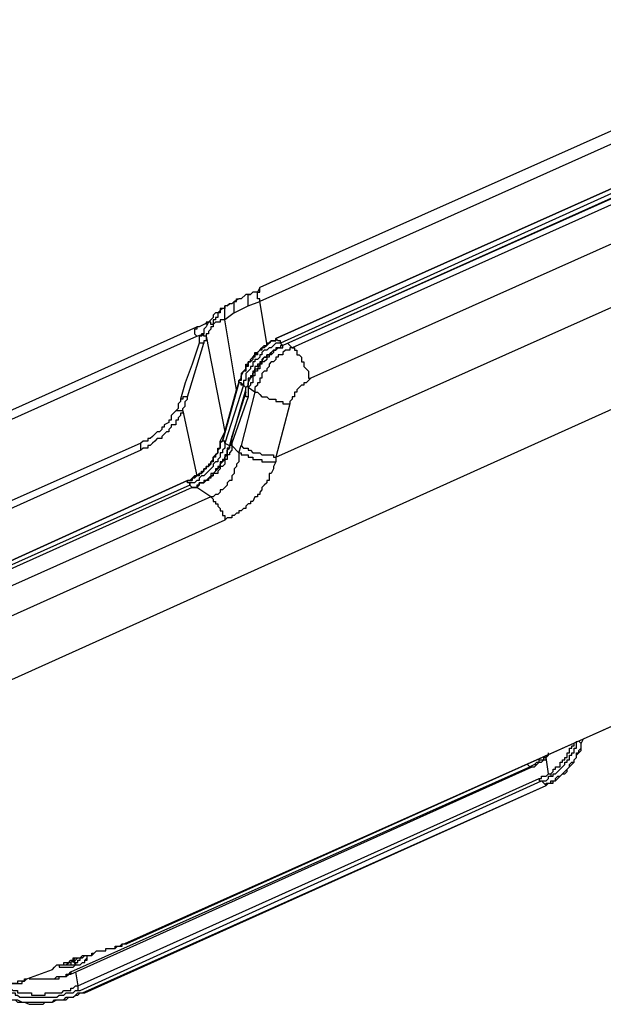
# Model space of a CAD drawing. Extents: x 98 to 285, y 70 to 160.
# Drawn here: x 140 to 151, y 107 to 125 of the extents above; entities that cross this region are included whole.
import ezdxf

# ---------------------------------------------------------------- set-up
doc = ezdxf.new("R2010")
doc.units = 0
doc.layers.get('0').update_dxf_attribs({"linetype": 'CONTINUOUS'})

msp = doc.modelspace()

# ---------------------------------------------------------------- linework, layer by layer
at = {"color": 7}
for points in [[(155.552, 125.066), (144.631, 120.198)], [(155.51, 124.813), (144.631, 119.944)], [(155.721, 124.093), (144.927, 119.267)], [(144.927, 119.267), (155.721, 124.093)], [(144.927, 119.267), (155.721, 124.093)], [(155.764, 124.051), (145.011, 119.182)], [(155.807, 123.966), (145.054, 119.139)], [(155.849, 123.966), (145.054, 119.139)], [(155.976, 123.924), (145.223, 119.098)], [(156.272, 123.331), (145.562, 118.547)], [(144.927, 117.108), (156.103, 122.103)], [(137.73, 111.986), (156.314, 120.367)], [(144.631, 120.198), (144.588, 120.114), (144.504, 120.114), (144.461, 120.071)], [(144.631, 119.944), (144.631, 119.987), (144.588, 119.987), (144.588, 120.114), (144.631, 120.114), (144.631, 120.198)], [(144.249, 119.987), (144.165, 119.944), (144.122, 119.901), (144.08, 119.901)], [(144.165, 119.733), (144.165, 119.944), (144.208, 119.944), (144.208, 119.987), (144.249, 119.987)], [(144.461, 120.071), (144.376, 120.071), (144.292, 119.987), (144.249, 119.987)], [(144.419, 119.86), (144.419, 120.071), (144.461, 120.071)], [(143.996, 119.86), (143.996, 119.817), (143.91, 119.817), (143.91, 119.775), (143.869, 119.733), (143.826, 119.733), (143.783, 119.69), (143.783, 119.648), (143.742, 119.605), (143.699, 119.564)], [(143.996, 119.86), (143.996, 119.817), (143.953, 119.817), (143.91, 119.775), (143.91, 119.733), (143.869, 119.733), (143.869, 119.648), (143.826, 119.648), (143.826, 119.605), (143.783, 119.605), (143.783, 119.521)], [(144.08, 119.901), (144.038, 119.86), (143.996, 119.86)], [(144.038, 119.86), (143.996, 119.86)], [(143.996, 119.605), (143.996, 119.86)], [(143.996, 119.86), (143.996, 119.86)], [(144.038, 119.86), (144.08, 119.901)], [(144.165, 119.733), (144.419, 119.86)], [(144.419, 119.86), (144.631, 119.944)], [(144.758, 119.182), (144.631, 119.944)], [(144.165, 119.733), (143.996, 119.605)], [(134.344, 115.372), (143.487, 119.478)], [(143.487, 119.478), (143.487, 119.437), (143.446, 119.437), (143.446, 119.351), (143.487, 119.309)], [(143.699, 119.564), (143.614, 119.521), (143.53, 119.478), (143.487, 119.478)], [(143.699, 119.564), (143.699, 119.564), (143.657, 119.478), (143.614, 119.437), (143.614, 119.351), (143.572, 119.309)], [(143.699, 119.564), (143.657, 119.564), (143.657, 119.521)], [(143.783, 119.521), (143.783, 119.478), (143.742, 119.478), (143.742, 119.437), (143.699, 119.394), (143.699, 119.351), (143.657, 119.351), (143.657, 119.309)], [(143.742, 119.564), (143.699, 119.564)], [(143.742, 119.564), (143.699, 119.564)], [(143.699, 119.564), (143.699, 119.564)], [(143.783, 119.521), (143.742, 119.521), (143.742, 119.564), (143.699, 119.564)], [(143.996, 119.605), (143.91, 119.605), (143.91, 119.564), (143.869, 119.564), (143.826, 119.564), (143.783, 119.521)], [(144.208, 118.336), (143.996, 119.605)], [(134.344, 115.204), (143.487, 119.309)], [(143.487, 119.309), (143.614, 119.351)], [(143.572, 119.309), (143.53, 119.309), (143.53, 119.182)], [(143.657, 119.309), (143.614, 119.309), (143.614, 119.351), (143.572, 119.351), (143.572, 119.309)], [(143.657, 119.309), (143.996, 117.574)], [(143.657, 119.309), (143.657, 119.309)], [(143.657, 119.309), (143.657, 119.267)], [(143.657, 119.267), (143.657, 119.267)], [(143.657, 119.267), (143.657, 119.225)], [(144.927, 119.267), (144.927, 119.225), (144.884, 119.225), (144.842, 119.225), (144.8, 119.182), (144.758, 119.139), (144.715, 119.098), (144.672, 119.098), (144.672, 119.055), (144.631, 119.055), (144.588, 119.012), (144.545, 118.971), (144.545, 118.928), (144.504, 118.928), (144.461, 118.886), (144.461, 118.843), (144.419, 118.843), (144.419, 118.759), (144.376, 118.759), (144.376, 118.675), (144.335, 118.675), (144.292, 118.632), (144.292, 118.505), (144.249, 118.505), (144.249, 118.463)], [(144.927, 119.267), (144.927, 119.225), (144.884, 119.225), (144.842, 119.225), (144.8, 119.182), (144.758, 119.182), (144.758, 119.139), (144.715, 119.098), (144.672, 119.098), (144.631, 119.055), (144.588, 119.012), (144.588, 118.971), (144.545, 118.971), (144.545, 118.928), (144.504, 118.928), (144.504, 118.886), (144.461, 118.843), (144.419, 118.843), (144.419, 118.802), (144.376, 118.759), (144.376, 118.675), (144.335, 118.675), (144.292, 118.589), (144.292, 118.505), (144.249, 118.505), (144.249, 118.463)], [(144.758, 119.182), (144.8, 119.182), (144.842, 119.225), (144.884, 119.225), (144.927, 119.225), (144.927, 119.267)], [(144.927, 119.267), (144.927, 119.267)], [(144.927, 119.267), (144.927, 119.267)], [(145.011, 119.182), (145.011, 119.225), (144.968, 119.225), (144.927, 119.267)], [(143.53, 119.182), (143.403, 118.802), (143.276, 118.463), (143.191, 118.166)], [(143.318, 118.209), (143.614, 119.182)], [(143.614, 119.182), (143.572, 119.182), (143.53, 119.182)], [(143.657, 119.225), (143.614, 119.225)], [(143.614, 119.225), (143.614, 119.182)], [(144.249, 118.463), (144.249, 118.505), (144.292, 118.547), (144.292, 118.589), (144.335, 118.675), (144.376, 118.716), (144.376, 118.802), (144.419, 118.802), (144.419, 118.843), (144.461, 118.843), (144.461, 118.886), (144.504, 118.928), (144.545, 118.971), (144.545, 119.012), (144.588, 119.012), (144.631, 119.055), (144.672, 119.098), (144.715, 119.139), (144.758, 119.139), (144.758, 119.182)], [(145.011, 119.182), (144.927, 119.182), (144.884, 119.139), (144.842, 119.098), (144.8, 119.098), (144.758, 119.055), (144.715, 119.055), (144.672, 119.012), (144.672, 118.971), (144.631, 118.971), (144.631, 118.928), (144.588, 118.886), (144.545, 118.886), (144.545, 118.843), (144.504, 118.843), (144.504, 118.759), (144.461, 118.759), (144.461, 118.716), (144.419, 118.675), (144.376, 118.632), (144.376, 118.505), (144.335, 118.505), (144.335, 118.42)], [(145.223, 119.098), (145.181, 119.098), (145.181, 119.055), (145.138, 119.055), (145.097, 119.055), (145.054, 119.012), (145.054, 118.971), (145.011, 118.971), (144.968, 118.971), (144.968, 118.928), (144.927, 118.928), (144.927, 118.886), (144.884, 118.843), (144.842, 118.843), (144.8, 118.802), (144.8, 118.759), (144.758, 118.716), (144.758, 118.675), (144.715, 118.675), (144.672, 118.632), (144.672, 118.547), (144.631, 118.547), (144.631, 118.463), (144.588, 118.463), (144.588, 118.42), (144.545, 118.379), (144.545, 118.293)], [(145.011, 119.098), (144.968, 119.098), (144.927, 119.098), (144.927, 119.055), (144.884, 119.055), (144.884, 119.012), (144.842, 118.971)], [(144.884, 119.055), (144.927, 119.055), (144.968, 119.098), (145.054, 119.098), (145.054, 119.139)], [(145.054, 119.139), (145.011, 119.139), (145.011, 119.098), (144.968, 119.098), (144.927, 119.098), (144.927, 119.055), (144.884, 119.055)], [(145.011, 119.182), (145.054, 119.139)], [(145.054, 119.139), (145.054, 119.139)], [(145.223, 119.098), (145.138, 119.182)], [(145.223, 119.098), (145.266, 119.098), (145.266, 119.055), (145.307, 119.055), (145.307, 118.971), (145.35, 118.971), (145.393, 118.928), (145.393, 118.843), (145.434, 118.843), (145.434, 118.759), (145.477, 118.716), (145.52, 118.675), (145.52, 118.547), (145.562, 118.547)], [(144.376, 118.379), (144.419, 118.42), (144.419, 118.463), (144.461, 118.547), (144.504, 118.589), (144.504, 118.632), (144.545, 118.675), (144.545, 118.716), (144.588, 118.716), (144.631, 118.802), (144.672, 118.843), (144.715, 118.928), (144.758, 118.928), (144.758, 118.971), (144.8, 118.971), (144.842, 119.012), (144.884, 119.055)], [(144.884, 119.055), (144.842, 119.012), (144.8, 118.971), (144.758, 118.971), (144.758, 118.928), (144.715, 118.928), (144.672, 118.886), (144.672, 118.843), (144.631, 118.843), (144.631, 118.802), (144.588, 118.802), (144.588, 118.759), (144.545, 118.759), (144.545, 118.675), (144.504, 118.675), (144.504, 118.589), (144.461, 118.589), (144.461, 118.547), (144.419, 118.547), (144.419, 118.42), (144.376, 118.379)], [(144.842, 118.971), (144.8, 118.971), (144.8, 118.928), (144.758, 118.928), (144.758, 118.886), (144.715, 118.843), (144.672, 118.843), (144.672, 118.802), (144.631, 118.802), (144.631, 118.716), (144.588, 118.716), (144.588, 118.675), (144.545, 118.675), (144.545, 118.589), (144.504, 118.589), (144.504, 118.463), (144.461, 118.463), (144.461, 118.42), (144.419, 118.379)], [(144.842, 118.971), (144.842, 119.012)], [(144.884, 119.055), (144.884, 119.055)], [(145.562, 118.547), (145.52, 118.505), (145.477, 118.463), (145.434, 118.463), (145.434, 118.42), (145.393, 118.42), (145.35, 118.379), (145.307, 118.336), (145.307, 118.293), (145.266, 118.293), (145.266, 118.209), (145.223, 118.209), (145.223, 118.166), (145.181, 118.124), (145.181, 118.081)], [(144.249, 118.463), (143.953, 117.404)], [(143.953, 117.404), (144.249, 118.463)], [(144.335, 118.42), (143.996, 117.362)], [(144.208, 118.336), (144.249, 118.463)], [(144.249, 118.463), (144.249, 118.463)], [(144.249, 118.463), (144.249, 118.463)], [(144.249, 118.463), (144.249, 118.463)], [(144.335, 118.42), (144.335, 118.42), (144.292, 118.463), (144.249, 118.463)], [(144.335, 118.42), (144.292, 118.42), (144.292, 118.463), (144.249, 118.463)], [(144.335, 118.42), (144.376, 118.379)], [(144.335, 118.42), (144.335, 118.42)], [(144.376, 118.293), (144.376, 118.379)], [(144.376, 118.336), (144.376, 118.379)], [(144.376, 118.379), (144.376, 118.379)], [(144.419, 118.379), (144.419, 118.42)], [(144.545, 118.293), (144.419, 118.379)], [(144.419, 118.379), (144.419, 118.209)], [(143.318, 118.209), (143.276, 118.209), (143.233, 118.209), (143.233, 118.166), (143.191, 118.166)], [(143.318, 118.166), (143.318, 118.209)], [(143.996, 117.574), (144.208, 118.336)], [(144.122, 117.447), (144.376, 118.336)], [(144.376, 118.293), (144.122, 117.488)], [(144.419, 118.209), (144.122, 117.362)], [(144.545, 118.293), (144.292, 117.32)], [(144.376, 118.293), (144.376, 118.293)], [(144.419, 118.209), (144.376, 118.209), (144.376, 118.25)], [(144.545, 118.293), (144.588, 118.293), (144.631, 118.25), (144.672, 118.209), (144.758, 118.209), (144.8, 118.166), (144.842, 118.166), (144.884, 118.166), (144.927, 118.166), (144.927, 118.124), (145.011, 118.124), (145.054, 118.124), (145.054, 118.081), (145.138, 118.081), (145.181, 118.081)], [(143.191, 118.166), (143.191, 118.124), (143.149, 118.081), (143.149, 117.997), (143.107, 117.954)], [(143.233, 117.997), (143.276, 118.04)], [(143.276, 118.124), (143.318, 118.166)], [(143.276, 118.081), (143.276, 118.124)], [(143.276, 118.04), (143.276, 118.081)], [(145.181, 118.081), (144.927, 117.108)], [(143.107, 117.954), (143.107, 117.954), (143.064, 117.913), (143.021, 117.87), (143.021, 117.785), (142.98, 117.785), (142.98, 117.743), (142.894, 117.701), (142.894, 117.658), (142.852, 117.658), (142.852, 117.616), (142.81, 117.574), (142.768, 117.574), (142.725, 117.531), (142.684, 117.488), (142.641, 117.447), (142.598, 117.447), (142.598, 117.404), (142.514, 117.404), (142.471, 117.362)], [(143.233, 117.954), (143.233, 117.913), (143.191, 117.913), (143.191, 117.87), (143.149, 117.827), (143.149, 117.785), (143.107, 117.785), (143.107, 117.701), (143.021, 117.701), (143.021, 117.658), (142.98, 117.616), (142.98, 117.574), (142.937, 117.574), (142.894, 117.531), (142.852, 117.488), (142.852, 117.447), (142.768, 117.447), (142.725, 117.404), (142.684, 117.362), (142.641, 117.32), (142.598, 117.32), (142.598, 117.277), (142.514, 117.277), (142.471, 117.235)], [(143.233, 117.954), (143.191, 117.954), (143.149, 117.954), (143.107, 117.954)], [(143.233, 117.954), (143.233, 117.997)], [(143.233, 117.954), (143.487, 116.769)], [(143.91, 117.404), (143.996, 117.574)], [(144.122, 117.488), (144.08, 117.32)], [(144.122, 117.447), (144.122, 117.488)], [(142.471, 117.362), (134.851, 113.976)], [(142.471, 117.235), (142.471, 117.362)], [(143.953, 117.404), (143.91, 117.362), (143.91, 117.277), (143.869, 117.235), (143.869, 117.192), (143.826, 117.151), (143.826, 117.108), (143.783, 117.108), (143.783, 117.023), (143.742, 117.023), (143.742, 116.981), (143.699, 116.939), (143.657, 116.939), (143.657, 116.896), (143.614, 116.896), (143.614, 116.854), (143.572, 116.812), (143.53, 116.812), (143.487, 116.769), (143.446, 116.726), (143.403, 116.726), (143.36, 116.685), (143.318, 116.685)], [(143.953, 117.404), (143.91, 117.362), (143.91, 117.277), (143.869, 117.235), (143.869, 117.192), (143.826, 117.151), (143.826, 117.108), (143.783, 117.108), (143.783, 117.023), (143.742, 117.023), (143.742, 116.981), (143.699, 116.981), (143.699, 116.939), (143.657, 116.939), (143.657, 116.896), (143.614, 116.896), (143.614, 116.854), (143.572, 116.812), (143.53, 116.812), (143.53, 116.769), (143.487, 116.769), (143.446, 116.769), (143.446, 116.726), (143.403, 116.726), (143.403, 116.685), (143.36, 116.685), (143.318, 116.685)], [(143.996, 117.362), (143.996, 117.277), (143.953, 117.235), (143.953, 117.192), (143.91, 117.192), (143.91, 117.108), (143.869, 117.065), (143.869, 117.023), (143.826, 117.023), (143.783, 116.981), (143.783, 116.939), (143.742, 116.896), (143.699, 116.854), (143.657, 116.812), (143.614, 116.769), (143.572, 116.769), (143.53, 116.726), (143.53, 116.685), (143.487, 116.685), (143.446, 116.642), (143.403, 116.642), (143.36, 116.642), (143.36, 116.6)], [(143.487, 116.769), (143.487, 116.769), (143.53, 116.812), (143.572, 116.812), (143.572, 116.854), (143.614, 116.854), (143.614, 116.896), (143.657, 116.896), (143.657, 116.939), (143.699, 116.939), (143.742, 116.981), (143.742, 117.023), (143.783, 117.065), (143.783, 117.108), (143.826, 117.151), (143.869, 117.192), (143.869, 117.277), (143.91, 117.277), (143.91, 117.404)], [(143.614, 116.642), (143.657, 116.685), (143.699, 116.726), (143.742, 116.769), (143.783, 116.769), (143.783, 116.812), (143.826, 116.854), (143.869, 116.896), (143.91, 116.939), (143.91, 116.981), (143.953, 117.023), (143.996, 117.065), (143.996, 117.108), (144.038, 117.151), (144.038, 117.235), (144.08, 117.277), (144.08, 117.32)], [(144.122, 117.32), (144.122, 117.235), (144.08, 117.192), (144.08, 117.151), (144.038, 117.151), (144.038, 117.065), (143.996, 117.065), (143.996, 116.981), (143.953, 116.939), (143.91, 116.939), (143.91, 116.896), (143.869, 116.854), (143.869, 116.812), (143.826, 116.812), (143.783, 116.812), (143.783, 116.769), (143.742, 116.769), (143.742, 116.726), (143.699, 116.726), (143.699, 116.685), (143.657, 116.685), (143.614, 116.642)], [(144.08, 117.32), (144.08, 117.277), (144.038, 117.277), (144.038, 117.151), (143.996, 117.151), (143.996, 117.065), (143.953, 117.065), (143.953, 117.023), (143.91, 117.023), (143.91, 116.939), (143.869, 116.939), (143.869, 116.896), (143.826, 116.896), (143.826, 116.854), (143.783, 116.812), (143.742, 116.812), (143.742, 116.769), (143.699, 116.726), (143.657, 116.685), (143.614, 116.685), (143.614, 116.642)], [(143.91, 117.404), (143.953, 117.404)], [(143.953, 117.404), (143.953, 117.404)], [(143.953, 117.404), (143.953, 117.404)], [(143.996, 117.362), (143.996, 117.404), (143.953, 117.404)], [(143.996, 117.362), (143.996, 117.404), (143.953, 117.404)], [(143.996, 117.362), (144.08, 117.32)], [(143.996, 117.362), (143.996, 117.362)], [(144.08, 117.32), (144.122, 117.362), (144.122, 117.447)], [(144.122, 117.32), (144.08, 117.32)], [(144.08, 117.32), (144.08, 117.32)], [(144.122, 117.362), (144.122, 117.32)], [(144.122, 117.362), (144.122, 117.362)], [(144.249, 117.192), (144.122, 117.32)], [(144.249, 117.192), (144.292, 117.32)], [(144.292, 117.32), (144.292, 117.32), (144.335, 117.277), (144.376, 117.277), (144.419, 117.277), (144.419, 117.235), (144.461, 117.235), (144.504, 117.192), (144.545, 117.192), (144.631, 117.192), (144.672, 117.151), (144.758, 117.151), (144.8, 117.151), (144.884, 117.151), (144.884, 117.108), (144.927, 117.108)], [(142.471, 117.235), (134.851, 113.806)], [(144.249, 117.192), (144.249, 117.023), (144.208, 116.981), (144.208, 116.939), (144.165, 116.896), (144.165, 116.812), (144.122, 116.769), (144.122, 116.685), (144.08, 116.685), (144.038, 116.642), (144.038, 116.6), (143.996, 116.558), (143.953, 116.515), (143.91, 116.515), (143.91, 116.473), (143.869, 116.43), (143.826, 116.43), (143.783, 116.389), (143.742, 116.389)], [(144.249, 117.192), (144.292, 117.192), (144.292, 117.151), (144.335, 117.151), (144.376, 117.151), (144.419, 117.151), (144.419, 117.108), (144.504, 117.108), (144.504, 117.065), (144.545, 117.065), (144.631, 117.065), (144.672, 117.065), (144.672, 117.023), (144.758, 117.023), (144.8, 117.023), (144.884, 117.023), (144.927, 117.023)], [(144.927, 117.108), (144.927, 117.023)], [(144.927, 117.023), (144.884, 116.939), (144.884, 116.896), (144.842, 116.812), (144.8, 116.812), (144.8, 116.685), (144.758, 116.685), (144.758, 116.642), (144.715, 116.6), (144.672, 116.558), (144.672, 116.515), (144.631, 116.473), (144.631, 116.43), (144.588, 116.43), (144.588, 116.389), (144.545, 116.389), (144.504, 116.303), (144.461, 116.303), (144.461, 116.262), (144.419, 116.262), (144.376, 116.219), (144.376, 116.176), (144.335, 116.176), (144.292, 116.134), (144.249, 116.134), (144.249, 116.092), (144.208, 116.092), (144.165, 116.05), (144.122, 116.05), (144.122, 116.007), (144.038, 116.007), (143.996, 115.964)], [(143.318, 116.685), (143.36, 116.685), (143.403, 116.685), (143.403, 116.726), (143.446, 116.769), (143.487, 116.769)], [(143.318, 116.685), (134.936, 112.875)], [(134.936, 112.875), (143.318, 116.685)], [(143.318, 116.685), (134.936, 112.875)], [(143.36, 116.6), (134.936, 112.832)], [(160.802, 116.6), (142.218, 108.26)], [(143.318, 116.685), (143.318, 116.685)], [(143.318, 116.685), (143.318, 116.685)], [(143.36, 116.6), (143.36, 116.642), (143.318, 116.642), (143.318, 116.685)], [(143.36, 116.6), (143.403, 116.558)], [(143.403, 116.558), (143.487, 116.558), (143.53, 116.6), (143.53, 116.642), (143.614, 116.642)], [(143.614, 116.642), (143.572, 116.642), (143.53, 116.642), (143.53, 116.6), (143.487, 116.6), (143.487, 116.558), (143.446, 116.558), (143.403, 116.558)], [(143.572, 116.642), (143.614, 116.642)], [(143.572, 116.642), (143.572, 116.642)], [(143.572, 116.642), (143.572, 116.642)], [(143.614, 116.642), (143.614, 116.642)], [(143.403, 116.558), (135.02, 112.789)], [(143.403, 116.558), (135.02, 112.789)], [(160.759, 116.558), (142.175, 108.26)], [(143.403, 116.558), (143.403, 116.558)], [(143.742, 116.389), (143.487, 116.558)], [(143.742, 116.389), (135.782, 112.832)], [(143.742, 116.389), (143.742, 116.389), (143.783, 116.346), (143.783, 116.303), (143.826, 116.303), (143.826, 116.262), (143.869, 116.262), (143.869, 116.219), (143.91, 116.176), (143.91, 116.134), (143.953, 116.134), (143.953, 116.05), (143.996, 116.05), (143.996, 115.964)], [(143.996, 115.964), (136.079, 112.409)], [(149.964, 111.308), (149.964, 111.351), (150.007, 111.351), (150.049, 111.393), (150.092, 111.435), (150.133, 111.477), (150.176, 111.52), (150.176, 111.563), (150.219, 111.563), (150.219, 111.604), (150.26, 111.604), (150.26, 111.69), (150.303, 111.69), (150.303, 111.731), (150.346, 111.731), (150.346, 111.816), (150.388, 111.816), (150.388, 111.943)], [(150.43, 111.943), (150.472, 111.9)], [(150.472, 111.9), (150.515, 111.986)], [(150.472, 111.9), (150.515, 111.986)], [(149.837, 111.138), (149.88, 111.181), (149.964, 111.181), (149.964, 111.224), (150.007, 111.224), (150.049, 111.266), (150.092, 111.308), (150.133, 111.351), (150.176, 111.351), (150.219, 111.393), (150.219, 111.435), (150.26, 111.477), (150.303, 111.52), (150.346, 111.563), (150.346, 111.604), (150.388, 111.647), (150.388, 111.69), (150.43, 111.731), (150.472, 111.774), (150.472, 111.9)], [(149.837, 111.138), (149.837, 111.181), (149.88, 111.181), (149.922, 111.181), (149.922, 111.224), (149.964, 111.224), (150.007, 111.224), (150.007, 111.266), (150.049, 111.308), (150.092, 111.308), (150.133, 111.351), (150.176, 111.393), (150.219, 111.435), (150.26, 111.477), (150.26, 111.52), (150.303, 111.563), (150.346, 111.563), (150.346, 111.604), (150.388, 111.647), (150.388, 111.731), (150.43, 111.731), (150.43, 111.774), (150.472, 111.816), (150.472, 111.9)], [(149.88, 111.351), (149.922, 111.351), (149.964, 111.393), (149.964, 111.435), (150.007, 111.435), (150.007, 111.477), (150.092, 111.477), (150.092, 111.563), (150.133, 111.563), (150.133, 111.604), (150.176, 111.604), (150.176, 111.647), (150.219, 111.647), (150.219, 111.731), (150.26, 111.731), (150.26, 111.816), (150.303, 111.816), (150.303, 111.859), (150.346, 111.859), (150.346, 111.9)], [(150.472, 111.9), (150.472, 111.9)], [(150.472, 111.9), (150.472, 111.9)], [(150.472, 111.9), (150.472, 111.9)], [(150.472, 111.9), (150.472, 111.9)], [(149.626, 111.52), (149.626, 111.52), (149.668, 111.563), (149.71, 111.563), (149.71, 111.604), (149.753, 111.604), (149.796, 111.604), (149.796, 111.647), (149.837, 111.647), (149.837, 111.69)], [(149.668, 111.52), (149.71, 111.563), (149.753, 111.563), (149.796, 111.604), (149.837, 111.604), (149.837, 111.647), (149.88, 111.69), (149.88, 111.731)], [(149.88, 111.351), (149.837, 111.647)], [(141.201, 107.752), (149.541, 111.477)], [(141.201, 107.71), (149.583, 111.477)], [(149.541, 111.477), (149.499, 111.52)], [(149.626, 111.52), (149.541, 111.477)], [(149.541, 111.477), (149.583, 111.477)], [(149.583, 111.477), (149.626, 111.477), (149.668, 111.52)], [(149.626, 111.52), (149.668, 111.52)], [(141.329, 107.498), (149.71, 111.266)], [(141.37, 107.414), (149.753, 111.224)], [(149.71, 111.266), (149.753, 111.266), (149.753, 111.308), (149.796, 111.308), (149.837, 111.308), (149.88, 111.351)], [(149.71, 111.266), (149.71, 111.224), (149.753, 111.224)], [(149.753, 111.224), (149.796, 111.224), (149.837, 111.224), (149.88, 111.266), (149.88, 111.308), (149.922, 111.308), (149.964, 111.308)], [(149.753, 111.224), (149.837, 111.138)], [(149.88, 111.351), (149.922, 111.351), (149.922, 111.308), (149.964, 111.308)], [(141.413, 107.371), (149.837, 111.138)], [(141.456, 107.371), (149.837, 111.138)], [(149.837, 111.138), (149.837, 111.138)], [(140.863, 107.795), (140.905, 107.837), (140.947, 107.879), (140.99, 107.879), (141.074, 107.879), (141.074, 107.922), (141.201, 107.922), (141.244, 107.963), (141.244, 108.006), (141.329, 108.006), (141.37, 108.006), (141.413, 108.049), (141.583, 108.049), (141.625, 108.091), (141.667, 108.133), (141.752, 108.133), (141.836, 108.133), (141.836, 108.176), (141.879, 108.176), (142.006, 108.176), (142.048, 108.218), (142.091, 108.218), (142.132, 108.218), (142.132, 108.26)], [(140.863, 107.795), (140.905, 107.837), (140.947, 107.879), (140.99, 107.879), (141.074, 107.879), (141.074, 107.922), (141.16, 107.922), (141.201, 107.963), (141.244, 107.963), (141.286, 108.006), (141.413, 108.006), (141.456, 108.049), (141.497, 108.049), (141.583, 108.049), (141.583, 108.091), (141.625, 108.091), (141.667, 108.133), (141.752, 108.133), (141.836, 108.133), (141.836, 108.176), (141.963, 108.176), (142.006, 108.176), (142.006, 108.218), (142.091, 108.218), (142.132, 108.26), (142.175, 108.26)], [(142.132, 108.26), (142.132, 108.26)], [(142.132, 108.26), (142.132, 108.26)], [(142.132, 108.26), (142.175, 108.26)], [(142.132, 108.26), (142.132, 108.26)], [(142.132, 108.26), (142.132, 108.26)], [(142.132, 108.26), (142.132, 108.26)], [(142.132, 108.26), (142.175, 108.26)], [(142.132, 108.26), (142.175, 108.26)], [(142.132, 108.26), (142.132, 108.26)], [(142.175, 108.26), (142.175, 108.26)], [(142.175, 108.26), (142.175, 108.26)], [(142.175, 108.26), (142.175, 108.26)], [(142.175, 108.26), (142.175, 108.26)], [(142.175, 108.26), (142.175, 108.26)], [(142.175, 108.26), (142.175, 108.26)], [(142.175, 108.26), (142.218, 108.26)], [(142.175, 108.26), (142.218, 108.26)], [(141.286, 107.963), (141.329, 108.006)], [(141.286, 107.922), (141.329, 107.922), (141.329, 107.963), (141.37, 107.963), (141.37, 108.006), (141.413, 108.006)], [(141.329, 108.006), (141.329, 108.006)], [(141.329, 108.006), (141.329, 108.006)], [(141.37, 107.879), (141.37, 107.879), (141.413, 107.922), (141.456, 107.922), (141.456, 107.963), (141.497, 107.963), (141.497, 108.049), (141.54, 108.049)], [(141.37, 107.879), (141.37, 107.879), (141.413, 107.922), (141.456, 107.922), (141.456, 107.963), (141.497, 108.006), (141.497, 108.049)], [(141.413, 108.006), (141.37, 108.006)], [(141.37, 108.006), (141.413, 108.006)], [(140.947, 107.879), (140.99, 107.879), (140.99, 107.837), (141.033, 107.837), (141.074, 107.837), (141.117, 107.837)], [(140.99, 107.879), (140.99, 107.837), (141.033, 107.837), (141.074, 107.837), (141.117, 107.837)], [(141.033, 107.879), (141.074, 107.879), (141.117, 107.879), (141.16, 107.922), (141.201, 107.922)], [(141.033, 107.879), (141.074, 107.879)], [(141.074, 107.879), (141.074, 107.879)], [(141.074, 107.879), (141.117, 107.879), (141.16, 107.879), (141.201, 107.879)], [(141.117, 107.837), (141.16, 107.837)], [(141.16, 107.922), (141.201, 107.922)], [(141.16, 107.922), (141.201, 107.922)], [(141.16, 107.837), (141.201, 107.837)], [(141.201, 107.922), (141.201, 107.879)], [(141.201, 107.879), (141.244, 107.879), (141.286, 107.879)], [(141.201, 107.837), (141.244, 107.837)], [(141.286, 107.879), (141.244, 107.963)], [(141.244, 107.963), (141.286, 107.922)], [(141.244, 107.922), (141.244, 107.963)], [(141.244, 107.963), (141.286, 107.963)], [(141.244, 107.963), (141.244, 107.922)], [(141.244, 107.922), (141.244, 107.922)], [(141.244, 107.837), (141.286, 107.879)], [(141.286, 107.922), (141.286, 107.879), (141.329, 107.879)], [(141.286, 107.879), (141.329, 107.879)], [(141.286, 107.879), (141.329, 107.879)], [(141.329, 107.879), (141.37, 107.879)], [(141.329, 107.879), (141.329, 107.879)], [(140.397, 107.626), (140.355, 107.583), (140.228, 107.583), (140.228, 107.54), (140.058, 107.54), (140.016, 107.498), (139.846, 107.498), (139.846, 107.456), (139.805, 107.414), (139.635, 107.414), (139.593, 107.371), (139.466, 107.371), (139.423, 107.329), (139.423, 107.287), (139.296, 107.287), (139.254, 107.244), (139.17, 107.244), (139.127, 107.201)], [(140.312, 107.583), (140.355, 107.583), (140.355, 107.626), (140.397, 107.626)], [(140.312, 107.583), (140.355, 107.583), (140.355, 107.626), (140.397, 107.626)], [(140.397, 107.626), (140.863, 107.795)], [(140.397, 107.626), (140.863, 107.795)], [(140.397, 107.626), (140.397, 107.626)], [(140.439, 107.626), (140.482, 107.626), (140.524, 107.626), (140.567, 107.626), (140.608, 107.626), (140.694, 107.626), (140.735, 107.626), (140.778, 107.626), (140.821, 107.626), (140.863, 107.626), (140.905, 107.626), (140.947, 107.667), (140.99, 107.667), (141.033, 107.667), (141.074, 107.667), (141.117, 107.667), (141.117, 107.71), (141.16, 107.71), (141.201, 107.752)], [(140.439, 107.626), (140.482, 107.626), (140.608, 107.626), (140.694, 107.626), (140.821, 107.626), (140.99, 107.626), (140.99, 107.667), (141.117, 107.667), (141.16, 107.71), (141.201, 107.71)], [(140.863, 107.795), (140.863, 107.795)], [(141.201, 107.752), (141.201, 107.71)], [(141.286, 107.752), (141.329, 107.498)], [(139.17, 107.201), (139.212, 107.244), (139.296, 107.244), (139.339, 107.287), (139.423, 107.287), (139.466, 107.329), (139.509, 107.329), (139.55, 107.371), (139.635, 107.371), (139.677, 107.414), (139.805, 107.414), (139.846, 107.456), (139.889, 107.456), (139.932, 107.498), (140.058, 107.498), (140.101, 107.54), (140.312, 107.54), (140.312, 107.583)], [(140.058, 107.498), (140.058, 107.498), (140.101, 107.456), (140.143, 107.414), (140.185, 107.414), (140.228, 107.414), (140.228, 107.371), (140.271, 107.371), (140.312, 107.371), (140.355, 107.371), (140.397, 107.371), (140.482, 107.371), (140.482, 107.329), (140.735, 107.329), (140.735, 107.371), (140.821, 107.371), (141.033, 107.371), (141.074, 107.414), (141.117, 107.414), (141.201, 107.414), (141.201, 107.456), (141.244, 107.456), (141.286, 107.498), (141.329, 107.498)], [(140.312, 107.583), (140.312, 107.583)], [(140.312, 107.583), (140.312, 107.583)], [(141.329, 107.498), (141.329, 107.414), (141.37, 107.414)], [(139.846, 107.371), (139.889, 107.371), (139.932, 107.329), (139.974, 107.287), (140.016, 107.287), (140.058, 107.244), (140.101, 107.244), (140.185, 107.244), (140.228, 107.201), (140.312, 107.201), (140.355, 107.201), (140.439, 107.16), (140.694, 107.16), (140.735, 107.201), (140.863, 107.201), (140.947, 107.244), (141.117, 107.244), (141.16, 107.287), (141.244, 107.287), (141.286, 107.329), (141.329, 107.329), (141.37, 107.371), (141.456, 107.371)], [(139.889, 107.371), (139.932, 107.371), (139.974, 107.329), (139.974, 107.287), (140.016, 107.287), (140.058, 107.287), (140.101, 107.287), (140.101, 107.244), (140.143, 107.244), (140.185, 107.244), (140.228, 107.244), (140.312, 107.201), (140.439, 107.201), (140.567, 107.201), (140.694, 107.201), (140.863, 107.201), (140.905, 107.244), (141.074, 107.244), (141.117, 107.287), (141.244, 107.287), (141.286, 107.329), (141.329, 107.371), (141.413, 107.371)], [(140.016, 107.414), (140.058, 107.414), (140.058, 107.371), (140.101, 107.371), (140.185, 107.371), (140.185, 107.329), (140.228, 107.329), (140.271, 107.287), (140.312, 107.287), (140.355, 107.287), (140.439, 107.287), (140.735, 107.287), (140.821, 107.287), (140.947, 107.287), (140.99, 107.329), (141.074, 107.329), (141.117, 107.371), (141.244, 107.371), (141.286, 107.414), (141.37, 107.414)], [(141.413, 107.371), (141.456, 107.371)]]:
    msp.add_lwpolyline(points, dxfattribs=at)

doc.saveas('drawing.dxf')
